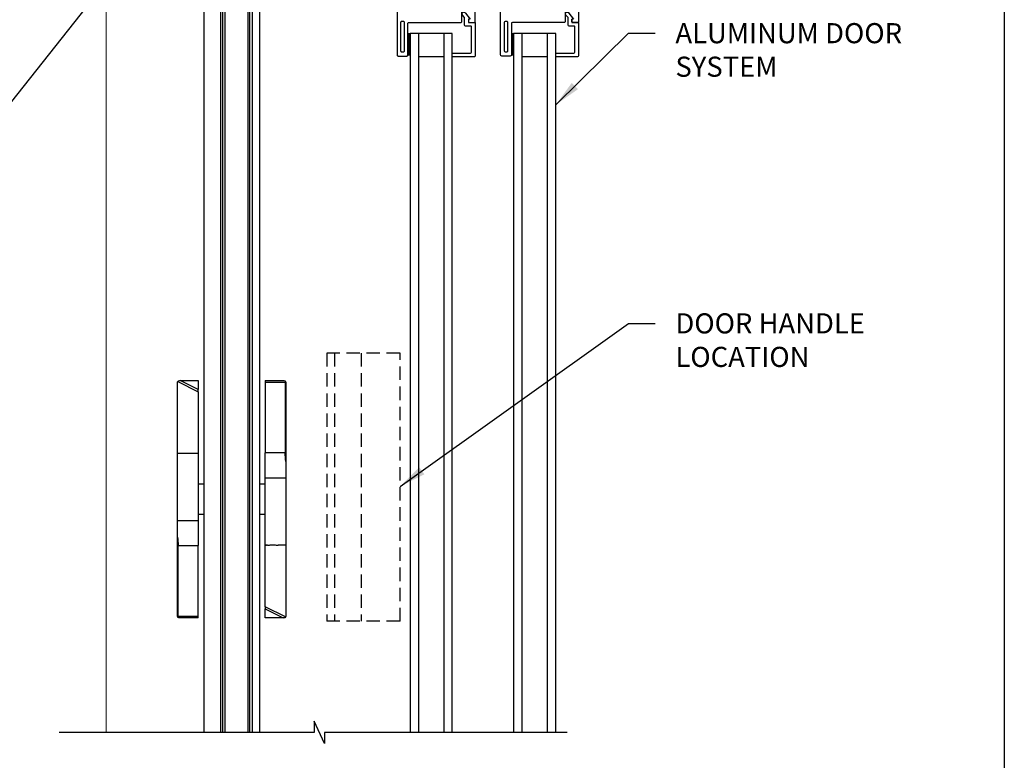
# Model space of a CAD drawing. Units: inches. Extents: x 268574 to 268695, y -309419 to -309381.
# Drawn here: x 268621 to 268639, y -309406 to -309392 of the extents above; entities that cross this region are included whole.
import ezdxf

# ---------------------------------------------------------------- set-up
doc = ezdxf.new("R2010")
doc.units = ezdxf.units.IN
doc.header["$MEASUREMENT"] = 0
doc.header["$PDMODE"] = 35
doc.header["$PDSIZE"] = 0.000315
doc.linetypes.add('DASHED', pattern=[0.75, 0.5, -0.25])
doc.layers.get('0').update_dxf_attribs({"linetype": 'CONTINUOUS'})
doc.layers.get('DEFPOINTS').update_dxf_attribs({"linetype": 'CONTINUOUS'})
for name, color, linetype in [('DIMENSIONS', 12, 'CONTINUOUS'), ('EXISTING', 1, 'DASHED'), ('GENERAL CONSTRUCTION DARK', 253, 'CONTINUOUS'), ('OUTLINE', 3, 'CONTINUOUS'), ('VV-LIGHT', 252, 'CONTINUOUS')]:
    doc.layers.add(name, color=color, linetype=linetype)
doc.styles.get("Standard").update_dxf_attribs({"font": 'arial.ttf'})
doc.dimstyles.new('3-1', dxfattribs={"dimscale": 4, "dimtxt": 0.09375, "dimasz": 0.125, "dimexe": 0.0625, "dimexo": 0.03125, "dimgap": 0.09375, "dimtad": 1, "dimdec": 5, "dimzin": 0, "dimdsep": 46, "dimlunit": 4, "dimtxsty": 'Standard', "dimcen": 0.09375, "dimclrt": 2, "dimadec": 0, "dimazin": 0, "dimtfac": 1, "dimtdec": 5, "dimtofl": 0, "dimtmove": 0, "dimatfit": 3, "dimfxl": 1, "dimfrac": 2, "dimtolj": 1, "dimtzin": 0, "dimarcsym": 0})

# ---------------------------------------------------------------- blocks, each defined once
blk = doc.blocks.new('*X3')
at = {"color": 0}
for p, q in [((6.4199, 5.3037), (6.4394, 5.3037)), ((6.4199, 5.3025), (6.4394, 5.3025)), ((6.4199, 5.3012), (6.4394, 5.3012)), ((6.4199, 5.3), (6.4394, 5.3)), ((6.4199, 5.2988), (6.4394, 5.2988)), ((6.4199, 5.2975), (6.4394, 5.2975)), ((6.4199, 5.2962), (6.4394, 5.2962)), ((6.4199, 5.295), (6.4394, 5.295)), ((6.4199, 5.2938), (6.4394, 5.2938)), ((6.4199, 5.2925), (6.4394, 5.2925)), ((6.4199, 5.2912), (6.4394, 5.2912)), ((6.4199, 5.29), (6.4394, 5.29)), ((6.4199, 5.2888), (6.4394, 5.2888)), ((6.4199, 5.2875), (6.4394, 5.2875)), ((6.4199, 5.2862), (6.4394, 5.2862)), ((6.4199, 5.285), (6.4394, 5.285)), ((6.4199, 5.2838), (6.4394, 5.2838)), ((6.4199, 5.2825), (6.4394, 5.2825)), ((6.4199, 5.2812), (6.4394, 5.2812)), ((6.4199, 5.28), (6.4394, 5.28)), ((6.4199, 5.2787), (6.4394, 5.2787)), ((6.4199, 5.2775), (6.4394, 5.2775)), ((6.4199, 5.2763), (6.4394, 5.2763)), ((6.4199, 5.275), (6.4394, 5.275)), ((6.4199, 5.2737), (6.4394, 5.2737)), ((6.4199, 5.2725), (6.4394, 5.2725)), ((6.4199, 5.2713), (6.4394, 5.2713)), ((6.4199, 5.27), (6.4394, 5.27)), ((6.4199, 5.2687), (6.4394, 5.2687)), ((6.4199, 5.2675), (6.4394, 5.2675)), ((6.4199, 5.2662), (6.4394, 5.2662)), ((6.4199, 5.265), (6.4394, 5.265)), ((6.4199, 5.2637), (6.4394, 5.2637)), ((6.4199, 5.2625), (6.4394, 5.2625)), ((6.4199, 5.2613), (6.4394, 5.2613)), ((6.4199, 5.26), (6.4394, 5.26)), ((6.4199, 5.2588), (6.4394, 5.2588)), ((6.4199, 5.2575), (6.4394, 5.2575)), ((6.4199, 5.2563), (6.4394, 5.2563)), ((6.4199, 5.255), (6.4394, 5.255)), ((6.4199, 5.2538), (6.4394, 5.2538)), ((6.4199, 5.2525), (6.4394, 5.2525)), ((6.4199, 5.2512), (6.4394, 5.2512)), ((6.4199, 5.25), (6.4394, 5.25)), ((6.4199, 5.2488), (6.4394, 5.2488)), ((6.4199, 5.2475), (6.4394, 5.2475)), ((6.4199, 5.2462), (6.4394, 5.2462)), ((6.4199, 5.245), (6.4394, 5.245)), ((6.4199, 5.2438), (6.4394, 5.2438)), ((6.4199, 5.2425), (6.4394, 5.2425)), ((6.4199, 5.2412), (6.4394, 5.2412)), ((6.4199, 5.24), (6.4394, 5.24)), ((6.4199, 5.2387), (6.4394, 5.2387)), ((6.4199, 5.2375), (6.4394, 5.2375)), ((6.4199, 5.2363), (6.4394, 5.2363)), ((6.4199, 5.235), (6.4394, 5.235)), ((6.4199, 5.2337), (6.4394, 5.2337)), ((6.4199, 5.2325), (6.4394, 5.2325)), ((6.4199, 5.2313), (6.4394, 5.2313)), ((6.4199, 5.23), (6.4394, 5.23)), ((6.4199, 5.2287), (6.4394, 5.2287)), ((6.4199, 5.2275), (6.4394, 5.2275)), ((6.4199, 5.2262), (6.4394, 5.2262)), ((6.4199, 5.225), (6.4394, 5.225)), ((6.4199, 5.2237), (6.4394, 5.2237)), ((6.4199, 5.2225), (6.4394, 5.2225)), ((6.4199, 5.2213), (6.4394, 5.2213)), ((6.4199, 5.22), (6.4394, 5.22)), ((6.4199, 5.2188), (6.4394, 5.2188)), ((6.4199, 5.2175), (6.4394, 5.2175)), ((6.4199, 5.2162), (6.4394, 5.2162)), ((6.4199, 5.215), (6.4394, 5.215)), ((6.4199, 5.2138), (6.4394, 5.2138)), ((6.4199, 5.2125), (6.4394, 5.2125)), ((6.4199, 5.2112), (6.4394, 5.2112)), ((6.4199, 5.21), (6.4394, 5.21)), ((6.4199, 5.2088), (6.4394, 5.2088)), ((6.4199, 5.2075), (6.4394, 5.2075)), ((6.4199, 5.2062), (6.4394, 5.2062)), ((6.4199, 5.205), (6.4394, 5.205)), ((6.4199, 5.2038), (6.4394, 5.2038)), ((6.4199, 5.2025), (6.4394, 5.2025)), ((6.4199, 5.2012), (6.4394, 5.2012)), ((6.4199, 5.2), (6.4394, 5.2)), ((6.4199, 5.1988), (6.4394, 5.1988)), ((6.4199, 5.1975), (6.4394, 5.1975)), ((6.4199, 5.1963), (6.4394, 5.1963)), ((6.4199, 5.195), (6.4394, 5.195)), ((6.4199, 5.1937), (6.4394, 5.1937)), ((6.4199, 5.1925), (6.4394, 5.1925)), ((6.4199, 5.1912), (6.4394, 5.1912)), ((6.4199, 5.19), (6.4394, 5.19)), ((6.4199, 5.1887), (6.4394, 5.1887)), ((6.4199, 5.1875), (6.4394, 5.1875)), ((6.4199, 5.1863), (6.4394, 5.1863)), ((6.4199, 5.185), (6.4394, 5.185)), ((6.4199, 5.1837), (6.4394, 5.1837)), ((6.4199, 5.1825), (6.4394, 5.1825)), ((6.4199, 5.1813), (6.4394, 5.1813)), ((6.4199, 5.18), (6.4394, 5.18)), ((6.4199, 5.1787), (6.4394, 5.1787)), ((6.4199, 5.1775), (6.4394, 5.1775)), ((6.4199, 5.1762), (6.4394, 5.1762)), ((6.4199, 5.175), (6.4394, 5.175)), ((6.4199, 5.1738), (6.4394, 5.1738)), ((6.4199, 5.1725), (6.4394, 5.1725)), ((6.4199, 5.1712), (6.4394, 5.1712)), ((6.4199, 5.17), (6.4394, 5.17)), ((6.4199, 5.1688), (6.4394, 5.1688)), ((6.4199, 5.1675), (6.4394, 5.1675)), ((6.4199, 5.1662), (6.4394, 5.1662)), ((6.4199, 5.165), (6.4394, 5.165)), ((6.4199, 5.1638), (6.4394, 5.1638)), ((6.4199, 5.1625), (6.4394, 5.1625)), ((6.4199, 5.1612), (6.4394, 5.1612)), ((6.4199, 5.16), (6.4394, 5.16)), ((6.4199, 5.1588), (6.4394, 5.1588)), ((6.4199, 5.1575), (6.4394, 5.1575)), ((6.4199, 5.1562), (6.4394, 5.1562)), ((6.4199, 5.155), (6.4394, 5.155)), ((6.4199, 5.1537), (6.4394, 5.1537)), ((6.4199, 5.1525), (6.4394, 5.1525)), ((6.4199, 5.1513), (6.4394, 5.1513)), ((6.4199, 5.15), (6.4394, 5.15)), ((6.4199, 5.1487), (6.4394, 5.1487)), ((6.4199, 5.1475), (6.4394, 5.1475)), ((6.4199, 5.1463), (6.4394, 5.1463)), ((6.4199, 5.145), (6.4394, 5.145)), ((6.4199, 5.1437), (6.4394, 5.1437)), ((6.4199, 5.1425), (6.4394, 5.1425)), ((6.4199, 5.1413), (6.4394, 5.1413)), ((6.4199, 5.14), (6.4394, 5.14)), ((6.4199, 5.1387), (6.4394, 5.1387)), ((6.4199, 5.1375), (6.4394, 5.1375)), ((6.4199, 5.1363), (6.4394, 5.1363)), ((6.4199, 5.135), (6.4394, 5.135)), ((6.4199, 5.1338), (6.4394, 5.1338)), ((6.4199, 5.1325), (6.4394, 5.1325)), ((6.4199, 5.1313), (6.4394, 5.1313)), ((6.4199, 5.13), (6.4394, 5.13)), ((6.4199, 5.1287), (6.4394, 5.1287)), ((6.4199, 5.1275), (6.4394, 5.1275)), ((6.4199, 5.1262), (6.4394, 5.1262)), ((6.4199, 5.125), (6.4394, 5.125)), ((6.4199, 5.1238), (6.4394, 5.1238)), ((6.4199, 5.1225), (6.4394, 5.1225)), ((6.4199, 5.1212), (6.4394, 5.1212)), ((6.4199, 5.12), (6.4394, 5.12)), ((6.4199, 5.1188), (6.4394, 5.1188)), ((6.4199, 5.1175), (6.4394, 5.1175)), ((6.4199, 5.1162), (6.4394, 5.1162)), ((6.4199, 5.115), (6.4394, 5.115)), ((6.4199, 5.1137), (6.4394, 5.1137)), ((6.4199, 5.1125), (6.4394, 5.1125)), ((6.4199, 5.1113), (6.4394, 5.1113)), ((6.4199, 5.11), (6.4394, 5.11)), ((6.4199, 5.1087), (6.4394, 5.1087)), ((6.4199, 5.1075), (6.4394, 5.1075)), ((6.4199, 5.1063), (6.4394, 5.1063))]:
    blk.add_line(p, q, dxfattribs=at)
blk = doc.blocks.new('*D18')
at = {"layer": 'DEFPOINTS', "color": 0, "transparency": 16777216}
for p in [(268621.723, -309387.336), (268619.279, -309388.836), (268621.723, -309388.836)]:
    blk.add_point(p, dxfattribs=at)
at = {"layer": 'DIMENSIONS', "color": 0, "lineweight": -2, "transparency": 16777216}
for p, q in [((268619.279, -309386.836), (268619.279, -309386.336)), ((268621.598, -309387.336), (268619.029, -309387.336)), ((268621.598, -309388.836), (268619.029, -309388.836)), ((268619.279, -309389.336), (268619.279, -309393.738))]:
    blk.add_line(p, q, dxfattribs=at)
at = {"layer": 'DIMENSIONS', "color": 0, "transparency": 16777216}
for points in [[(268619.196, -309386.836), (268619.362, -309386.836), (268619.279, -309387.336)], [(268619.196, -309389.336), (268619.362, -309389.336), (268619.279, -309388.836)]]:
    blk.add_solid(points, dxfattribs=at)
at = {"layer": 'DIMENSIONS', "color": 2, "transparency": 16777216, "insert": (268618.661, -309391.787), "char_height": 0.375, "attachment_point": 5, "rotation": 90}
blk.add_mtext('\\A1;1 1/2" [38mm]', dxfattribs=at)

msp = doc.modelspace()

# ---------------------------------------------------------------- linework, layer by layer
at = {"layer": 'DEFPOINTS'}
msp.add_lwpolyline([(268574.282167, -309380.863548), (268638.886009, -309380.863548), (268638.886009, -309418.597901), (268574.282167, -309418.597901)], close=True, dxfattribs=at)
at = {"layer": 'DIMENSIONS'}
msp.add_lwpolyline([(268630.734115, -309405.136764), (268626.206327, -309405.136764), (268626.206327, -309405.339229), (268626.008738, -309404.923316), (268626.008738, -309405.136764), (268621.253288, -309405.136764)], dxfattribs=at)
at = {"layer": 'EXISTING', "color": 252, "ltscale": 0.5}
for p, q in [((268626.247523, -309398.062715), (268626.247523, -309403.062715)), ((268627.612874, -309398.062715), (268626.247523, -309398.062715)), ((268626.390974, -309398.062715), (268626.390974, -309403.062715)), ((268626.887087, -309398.062715), (268626.887087, -309403.062715)), ((268627.612874, -309403.062715), (268627.612874, -309398.062715)), ((268627.612874, -309403.062715), (268626.247523, -309403.062715))]:
    msp.add_line(p, q, dxfattribs=at)
at = {"layer": 'GENERAL CONSTRUCTION DARK'}
for p, q in [((268628.588569, -309392.103886), (268627.799199, -309392.103886)), ((268627.799199, -309392.103886), (268627.799199, -309405.136764)), ((268627.956679, -309392.103886), (268627.956679, -309405.136764)), ((268628.588569, -309405.136764), (268628.588569, -309392.103886)), ((268630.51809, -309392.103724), (268629.72872, -309392.103724)), ((268629.72872, -309392.103724), (268629.72872, -309405.136764)), ((268629.8862, -309392.103724), (268629.8862, -309405.136764)), ((268630.51809, -309405.136764), (268630.51809, -309392.103724))]:
    msp.add_line(p, q, dxfattribs=at)
for points in [[(268630.944636, -309390.095349), (268630.944636, -309391.878349, -0.414252676), (268630.924636, -309391.898349), (268630.839636, -309391.898349, -0.414252676), (268630.819636, -309391.878349), (268630.819636, -309391.838348)], [(268627.560122, -309390.303512), (268627.560122, -309392.503511, 0.414235817), (268627.580122, -309392.523511), (268627.74012, -309392.523511, 0.414235817), (268627.76012, -309392.503511), (268627.76012, -309391.918512, -0.414235817), (268627.780121, -309391.898512), (268628.745117, -309391.898512, 0.414235817), (268628.765118, -309391.878512), (268628.765118, -309391.618511, -0.414235817)], [(268628.890118, -309391.838511), (268628.890118, -309391.878511, 0.414218959), (268628.910118, -309391.898512), (268628.995115, -309391.898512, 0.414218959), (268629.015116, -309391.878511), (268629.015116, -309390.541012)], [(268630.694636, -309391.618349), (268630.694636, -309391.878349, -0.414252676), (268630.674636, -309391.898349), (268629.709635, -309391.898349, 0.414191025), (268629.689637, -309391.918349), (268629.689637, -309392.503349, -0.414252676), (268629.669636, -309392.523349), (268629.509638, -309392.523349, -0.41436201), (268629.489638, -309392.503348), (268629.489638, -309390.720348, -0.414235817)], [(268628.588569, -309392.470995), (268628.925172, -309392.470995, 0.414213562), (268628.944725, -309392.451442), (268628.944725, -309391.985847, 0.526016692), (268628.935143, -309391.966294), (268628.837608, -309391.966294, -0.414213562), (268628.818056, -309391.946741), (268628.818056, -309391.8058), (268628.776438, -309391.760739, -1.064205821), (268628.835538, -309391.722502), (268628.92008, -309391.833908), (268628.888446, -309391.833908), (268628.888446, -309391.898512), (268628.888446, -309391.898512), (268629.015116, -309391.898512), (268629.015116, -309392.521833, -0.414213562), (268628.995563, -309392.541386), (268628.588569, -309392.541386)], [(268630.51809, -309392.470833), (268630.854692, -309392.470833, 0.414213562), (268630.874245, -309392.45128), (268630.874245, -309391.985686, 0.526016692), (268630.864663, -309391.966133), (268630.767129, -309391.966133, -0.414213562), (268630.747576, -309391.94658), (268630.747576, -309391.805638), (268630.705958, -309391.760577, -1.064205821), (268630.765058, -309391.72234), (268630.8496, -309391.833747), (268630.817966, -309391.833747), (268630.817966, -309391.89835), (268630.817966, -309391.89835), (268630.944636, -309391.89835), (268630.944636, -309392.521671, -0.414213562), (268630.925083, -309392.541224), (268630.51809, -309392.541224)]]:
    msp.add_lwpolyline(points, format="xyb", dxfattribs=at)
for points in [[(268627.690121, -309392.433511, -0.414235817), (268627.670121, -309392.453511), (268627.65012, -309392.453511, -0.414235817), (268627.63012, -309392.433511), (268627.63012, -309391.894511, -0.414231727), (268627.650118, -309391.874511), (268627.670121, -309391.874511, -0.414235817), (268627.690121, -309391.894511)], [(268629.579636, -309392.453349, -0.414171279), (268629.559636, -309392.433349), (268629.559636, -309391.894349, -0.414140453), (268629.579636, -309391.874349), (268629.599637, -309391.874349, -0.414235817), (268629.619637, -309391.894349), (268629.619637, -309392.433349, -0.414266641), (268629.599637, -309392.453349)]]:
    msp.add_lwpolyline(points, format="xyb", close=True, dxfattribs=at)
for points in [[(268628.431089, -309392.103886), (268628.431089, -309405.136764)], [(268630.36061, -309392.103724), (268630.36061, -309405.136764)], [(268628.431089, -309392.541386), (268627.956679, -309392.541386)], [(268630.36061, -309392.541224), (268629.8862, -309392.541224)]]:
    msp.add_lwpolyline(points, dxfattribs=at)
at = {"layer": 'OUTLINE'}
for p, q in [((268623.955046, -309390.594101), (268623.955046, -309405.136764)), ((268624.264101, -309390.594101), (268624.264101, -309405.136764)), ((268624.303471, -309390.594101), (268624.303471, -309405.136764)), ((268624.346779, -309390.594101), (268624.346779, -309405.136764)), ((268624.771975, -309390.594101), (268624.771975, -309405.136764)), ((268624.804653, -309390.594101), (268624.804653, -309405.136764)), ((268624.854653, -309390.594101), (268624.854653, -309405.136764)), ((268624.988511, -309390.594101), (268624.988511, -309405.136764)), ((268623.461967, -309399.923858), (268623.461967, -309398.603474)), ((268623.463801, -309398.603474), (268623.461967, -309398.603474)), ((268623.463801, -309399.923858), (268623.463801, -309398.603474)), ((268623.4658, -309398.593357), (268623.846385, -309398.783649)), ((268623.497629, -309398.573947), (268623.846385, -309398.573947)), ((268623.846385, -309398.743828), (268623.510062, -309398.575667)), ((268623.510062, -309398.575667), (268623.846385, -309398.575667)), ((268623.846385, -309398.575667), (268623.846385, -309398.573947)), ((268623.846385, -309398.575667), (268623.846385, -309398.743828)), ((268625.097172, -309398.573947), (268625.445928, -309398.573947)), ((268625.097172, -309398.573947), (268625.097172, -309398.603474)), ((268625.097172, -309398.603474), (268625.471747, -309398.603474)), ((268625.097172, -309398.603474), (268625.097172, -309399.923858)), ((268625.471747, -309398.603474), (268625.471747, -309399.923858)), ((268625.48159, -309398.603474), (268625.471747, -309398.603474)), ((268625.48159, -309398.603474), (268625.48159, -309399.923858)), ((268623.846385, -309398.783649), (268623.846385, -309398.743828)), ((268623.846385, -309398.783649), (268623.846385, -309399.924988)), ((268623.452684, -309399.940511), (268623.452684, -309401.184918)), ((268623.463801, -309399.923858), (268623.461967, -309399.923858)), ((268623.462527, -309399.930669), (268623.846385, -309399.930669)), ((268623.462527, -309401.189535), (268623.462527, -309399.930669)), ((268623.846385, -309399.930669), (268623.846385, -309399.924988)), ((268623.846385, -309399.930669), (268623.846385, -309401.189535)), ((268625.471747, -309399.923858), (268625.097172, -309399.923858)), ((268625.097172, -309400.385582), (268625.097172, -309399.923858)), ((268625.48159, -309399.923858), (268625.471747, -309399.923858)), ((268625.479773, -309399.930669), (268625.48103, -309399.930669)), ((268625.48103, -309399.930669), (268625.48103, -309399.983385)), ((268625.490873, -309400.1868), (268625.490873, -309399.940511)), ((268623.452684, -309400.08408), (268623.452684, -309400.195974)), ((268625.48103, -309400.082494), (268625.48103, -309400.385582)), ((268625.490873, -309400.390199), (268625.490873, -309400.08408)), ((268625.490873, -309400.19921), (268625.490873, -309400.1868)), ((268625.097172, -309400.385582), (268625.48103, -309400.385582)), ((268625.097172, -309401.644448), (268625.097172, -309400.385582)), ((268625.48103, -309400.385582), (268625.48103, -309401.644448)), ((268623.846385, -309400.502126), (268623.955046, -309400.502126)), ((268624.988511, -309400.502126), (268625.097172, -309400.502126)), ((268625.490873, -309401.634606), (268625.490873, -309400.390199)), ((268623.955046, -309401.072992), (268623.846385, -309401.072992)), ((268625.097172, -309401.072992), (268624.988511, -309401.072992)), ((268623.452684, -309401.184918), (268623.452684, -309401.491037)), ((268623.846385, -309401.189535), (268623.462527, -309401.189535)), ((268623.462527, -309401.492623), (268623.462527, -309401.189535)), ((268623.846385, -309401.189535), (268623.846385, -309401.651259)), ((268623.452684, -309401.375907), (268623.452684, -309401.388317)), ((268623.452684, -309401.388317), (268623.452684, -309401.634606)), ((268625.490873, -309401.491037), (268625.490873, -309401.379143)), ((268623.461967, -309402.971643), (268623.461967, -309401.651259)), ((268623.461967, -309401.651259), (268623.47181, -309401.651259)), ((268623.462527, -309401.644448), (268623.462527, -309401.591732)), ((268623.463784, -309401.644448), (268623.462527, -309401.644448)), ((268623.47181, -309401.651259), (268623.846385, -309401.651259)), ((268623.47181, -309402.971643), (268623.47181, -309401.651259)), ((268623.846385, -309402.971643), (268623.846385, -309401.651259)), ((268625.140776, -309401.644448), (268625.097172, -309401.644448)), ((268625.097172, -309401.644448), (268625.097172, -309401.65013)), ((268625.097172, -309402.791468), (268625.097172, -309401.65013)), ((268625.48103, -309401.644448), (268625.33733, -309401.644448)), ((268625.479756, -309401.651259), (268625.479756, -309402.971643)), ((268625.479756, -309401.651259), (268625.48159, -309401.651259)), ((268625.48159, -309401.651259), (268625.48159, -309402.971643)), ((268625.477757, -309402.98176), (268625.097172, -309402.791468)), ((268625.097172, -309402.791468), (268625.097172, -309402.831289)), ((268625.097172, -309402.831289), (268625.433495, -309402.99945)), ((268625.097172, -309402.99945), (268625.097172, -309402.831289)), ((268623.461967, -309402.971643), (268623.47181, -309402.971643)), ((268623.846385, -309402.971643), (268623.47181, -309402.971643)), ((268623.846385, -309403.001171), (268623.497629, -309403.001171)), ((268623.846385, -309403.001171), (268623.846385, -309402.971643)), ((268625.433495, -309402.99945), (268625.097172, -309402.99945)), ((268625.097172, -309402.99945), (268625.097172, -309403.001171)), ((268625.445928, -309403.001171), (268625.097172, -309403.001171)), ((268625.479756, -309402.971643), (268625.48159, -309402.971643))]:
    msp.add_line(p, q, dxfattribs=at)
for points in [[(268625.478796, -309398.589483), (268625.47867, -309398.589233), (268625.477746, -309398.588305), (268625.476277, -309398.587722), (268625.474365, -309398.587521), (268625.472138, -309398.587718), (268625.469748, -309398.588298)], [(268625.48103, -309400.385582), (268625.482951, -309400.385671), (268625.484797, -309400.385933), (268625.486499, -309400.38636), (268625.48799, -309400.386934), (268625.489214, -309400.387634), (268625.490124, -309400.388432), (268625.490684, -309400.389298), (268625.490873, -309400.390199)], [(268623.452684, -309401.184918), (268623.452873, -309401.185819), (268623.453433, -309401.186685), (268623.454343, -309401.187483), (268623.455567, -309401.188183), (268623.457058, -309401.188757), (268623.45876, -309401.189184), (268623.460606, -309401.189446), (268623.462527, -309401.189535)], [(268625.140776, -309401.644414), (268625.140623, -309401.644432), (268625.142949, -309401.644168), (268625.147857, -309401.643632), (268625.155486, -309401.642855), (268625.165247, -309401.641958), (268625.177391, -309401.640997), (268625.190978, -309401.640125), (268625.206348, -309401.639399), (268625.222172, -309401.638941), (268625.238944, -309401.638777), (268625.255148, -309401.638932), (268625.271351, -309401.639395), (268625.286194, -309401.640089), (268625.300109, -309401.640974), (268625.312008, -309401.64191), (268625.32215, -309401.642838), (268625.329705, -309401.643606), (268625.334856, -309401.644168), (268625.33733, -309401.644448)], [(268623.464761, -309402.985635), (268623.464887, -309402.985884), (268623.465811, -309402.986812), (268623.46728, -309402.987395), (268623.469193, -309402.987596), (268623.471419, -309402.987399), (268623.473809, -309402.986819)]]:
    msp.add_lwpolyline(points, dxfattribs=at)
for centre, radius, start, end in [((268623.497459, -309398.603286), 0.035492, 157.1158947, 180.3033675), ((268623.468515, -309398.590547), 0.003907, 164.7644822, 225.9785617), ((268625.445795, -309398.603347), 0.035795, 359.7961287, 22.7846091), ((268623.462527, -309399.940511), 0.009843, 90, 180), ((268625.48103, -309399.940511), 0.009843, 0, 90), ((268625.485244, -309400.097503), 0.015589, 69.0947837, 105.6814746), ((268625.483427, -309400.09895), 0.01663, 63.4022182, 98.2861359), ((268625.48103, -309400.08408), 0.009843, 0, 6.6534255), ((268623.462527, -309401.491037), 0.009843, 180, 186.6534255), ((268623.46013, -309401.476167), 0.01663, 243.4022182, 278.2861359), ((268623.462527, -309401.634606), 0.009843, 180, 270), ((268623.458313, -309401.477614), 0.015589, 249.0947837, 285.6814746), ((268625.48103, -309401.634606), 0.009843, 270, 0), ((268623.497762, -309402.97177), 0.035795, 179.7961287, 202.7846091), ((268625.475042, -309402.98457), 0.003907, 344.7644822, 45.9785617), ((268625.446098, -309402.971831), 0.035492, 337.1158947, 0.3033675)]:
    msp.add_arc(centre, radius, start, end, dxfattribs=at)
at = {"layer": 'OUTLINE', "extrusion": (0, 0, -1)}
for centre, major_axis, ratio, start_param, end_param in [((268623.477861, -309398.603474), (0, 0.019685), 0.714285714, 4.71238898, 5.252171577), ((268623.510062, -309398.603474), (0.044899, -0.007573), 0.605327881, 3.236608714, 4.610646384), ((268623.510062, -309398.603474), (0.034888, -0.018564), 0.65815848, 4.032507704, 4.375531645), ((268625.433495, -309398.603474), (0.034888, 0.018564), 0.65815848, 5.392270256, 6.423283987), ((268625.457686, -309398.603474), (0, 0.029528), 0.476190476, 1.03101373, 1.570796327), ((268622.753733, -309399.923858), (0, 0.994094), 0.714285714, 1.570796327, 1.577647307), ((268623.906978, -309400.787559), (0, 0.866732), 0.714285714, 6.132338022, 6.185154627), ((268626.181815, -309399.923858), (0, 0.984252), 0.721428571, 4.550509402, 4.71238898), ((268626.189824, -309399.923858), (0, 0.994094), 0.714285714, 4.550509402, 4.71238898), ((268622.753733, -309401.651259), (0, 0.994094), 0.714285714, 1.408916748, 1.570796327), ((268622.761742, -309401.651259), (0, 0.984252), 0.721428571, 1.408916748, 1.570796327), ((268625.036579, -309400.787559), (0, 0.866732), 0.714285714, 2.990745368, 3.043561973), ((268626.189824, -309401.651259), (0, 0.994094), 0.714285714, 4.71238898, 4.71923996), ((268623.485871, -309402.971643), (0, 0.029528), 0.476190476, 4.172606384, 4.71238898), ((268623.510062, -309402.971643), (0.034888, 0.018564), 0.65815848, 2.250677603, 3.281691333), ((268625.433495, -309402.971643), (0.044899, -0.007573), 0.605327881, 0.09501606, 1.469053731), ((268625.433495, -309402.971643), (0.034888, -0.018564), 0.65815848, 0.890915051, 1.233938991), ((268625.465696, -309402.971643), (0, 0.019685), 0.714285714, 1.570796327, 2.110578923)]:
    msp.add_ellipse(centre, major_axis=major_axis, ratio=ratio, start_param=start_param, end_param=end_param, dxfattribs=at)
at = {"layer": 'VV-LIGHT', "linetype": 'Continuous', "lineweight": 15}
msp.add_line((268622.129817, -309390.480715), (268622.129817, -309405.136764), dxfattribs=at)

# ---------------------------------------------------------------- block references
at = {"layer": 'GENERAL CONSTRUCTION DARK', "xscale": -2, "yscale": 2, "zscale": 2, "rotation": 180}
for p in [(268614.92033, -309381.893395), (268616.84985, -309381.893233)]:
    msp.add_blockref('*X3', p, dxfattribs=at)

# ---------------------------------------------------------------- texts
at = {"layer": 'DIMENSIONS', "color": 2, "char_height": 0.375, "width": 4.70841807, "attachment_point": 1}
for s, insert in [('\\A1;ALUMINUM DOOR \\PSYSTEM', (268632.750662, -309391.9101)), ('\\A1;DOOR HANDLE LOCATION', (268632.750662, -309397.320631))]:
    msp.add_mtext(s, dxfattribs=dict(at, insert=insert))

# ---------------------------------------------------------------- dimensions: what is measured, and where the dimension line sits
at = {"layer": 'DIMENSIONS'}
dim = msp.add_linear_dim(base=(268619.278906, -309388.835715), p1=(268621.723046, -309387.335715), p2=(268621.723046, -309388.835715), angle=90, dimstyle='3-1', dxfattribs=at)
dim.commit()
dim.dimension.update_dxf_attribs({"geometry": '*D18', "text_midpoint": (268618.661154, -309391.786815)})

# ---------------------------------------------------------------- leaders
at = {"layer": 'DIMENSIONS', "annotation_type": 0, "has_hookline": 1}
for points, override, hookline_direction, text_width in [([(268623.912857, -309388.894852), (268618.578995, -309395.619078), (268618.078995, -309395.619078)], {"dimgap": 0.09375, "dimtad": 0}, 1, 3.725188), ([(268630.51809, -309393.433765), (268631.875662, -309392.0976), (268632.375662, -309392.0976)], {"dimtad": 0}, 0, 4.504604), ([(268627.612874, -309400.546848), (268631.875662, -309397.508131), (268632.375662, -309397.508131)], {"dimtad": 0}, 0, 3.773789)]:
    msp.add_leader(points, dimstyle='3-1', override=override, dxfattribs=dict(at, hookline_direction=hookline_direction, text_width=text_width))

doc.saveas('drawing.dxf')
